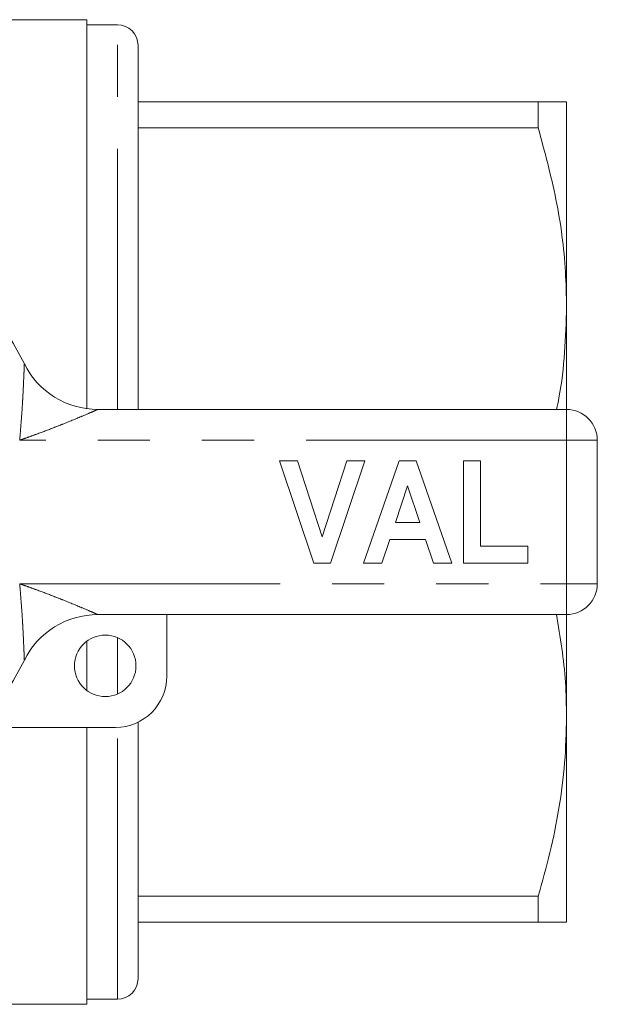
# Model space of a CAD drawing. Units: millimetres. Extents: x 177 to 230, y 99 to 254.
# Drawn here: x 216 to 230, y 99 to 123 of the extents above; entities that cross this region are included whole.
import ezdxf

# ---------------------------------------------------------------- set-up
doc = ezdxf.new("R2010")
doc.units = ezdxf.units.MM
doc.linetypes.add('PHANTOM', pattern=[12.7, 6.35, -1.27, 1.27, -1.27, 1.27, -1.27])

msp = doc.modelspace()

# ---------------------------------------------------------------- linework, layer by layer
at = {"color": 7, "linetype": 'Continuous', "lineweight": 15}
for p, q in [((217.522, 122.69), (211.497, 122.69)), ((217.522, 122.69), (217.522, 113.208)), ((218.272, 122.565), (217.522, 122.565)), ((218.772, 113.19), (218.772, 122.065)), ((218.772, 120.69), (228.529, 120.69)), ((228.529, 120.69), (228.529, 120.058)), ((229.222, 115.69), (229.222, 120.69)), ((228.529, 120.058), (218.772, 120.058)), ((229.222, 113.19), (229.222, 115.69)), ((217.792, 113.19), (229.222, 113.19)), ((229.972, 112.44), (229.972, 108.94)), ((223.062, 109.44), (222.222, 111.94)), ((222.222, 111.94), (222.664, 111.94)), ((222.664, 111.94), (223.264, 110.081)), ((223.264, 110.081), (223.861, 111.94)), ((224.305, 111.94), (223.468, 109.44)), ((223.861, 111.94), (224.305, 111.94)), ((224.273, 109.44), (225.136, 111.94)), ((225.136, 111.94), (225.554, 111.94)), ((225.554, 111.94), (226.421, 109.44)), ((226.709, 111.94), (227.126, 111.94)), ((226.709, 109.44), (226.709, 111.94)), ((227.126, 111.94), (227.126, 109.857)), ((225.347, 111.331), (225.049, 110.434)), ((225.645, 110.434), (225.347, 111.331)), ((225.049, 110.434), (225.645, 110.434)), ((224.911, 110.017), (224.72, 109.44)), ((225.785, 110.017), (224.911, 110.017)), ((225.976, 109.44), (225.785, 110.017)), ((227.126, 109.857), (228.28, 109.857)), ((228.28, 109.857), (228.28, 109.44)), ((223.468, 109.44), (223.062, 109.44)), ((224.72, 109.44), (224.273, 109.44)), ((226.421, 109.44), (225.976, 109.44)), ((228.28, 109.44), (226.709, 109.44)), ((229.222, 108.19), (217.792, 108.19)), ((219.472, 108.19), (219.472, 106.69)), ((229.222, 105.69), (229.222, 108.19)), ((217.522, 107.54), (217.522, 106.34)), ((229.222, 100.69), (229.222, 105.69)), ((218.222, 105.44), (214.923, 105.44)), ((217.522, 105.44), (217.522, 98.69)), ((218.772, 99.315), (218.772, 105.568)), ((218.772, 101.322), (228.529, 101.322)), ((228.529, 101.322), (228.529, 100.69)), ((228.529, 100.69), (218.772, 100.69)), ((199.922, 98.69), (217.522, 98.69)), ((217.522, 98.815), (218.272, 98.815))]:
    msp.add_line(p, q, dxfattribs=at)
at = {"color": 8, "linetype": 'PHANTOM', "lineweight": 0}
for p, q in [((218.272, 113.19), (218.272, 122.565)), ((229.222, 112.44), (229.222, 113.19)), ((229.222, 112.44), (215.886, 112.44)), ((229.222, 108.94), (229.222, 112.44)), ((229.222, 112.44), (229.972, 112.44)), ((215.886, 108.94), (229.222, 108.94)), ((229.222, 108.94), (229.972, 108.94)), ((229.222, 108.19), (229.222, 108.94)), ((218.272, 106.253), (218.272, 107.627)), ((218.272, 98.815), (218.272, 105.441))]:
    msp.add_line(p, q, dxfattribs=at)
at = {"color": 7, "linetype": 'Continuous', "lineweight": 15}
msp.add_circle((217.972, 106.94), 0.75, dxfattribs=at)
for centre, radius, start, end in [((218.272, 122.065), 0.5, 0, 90), ((208.722, 110.69), 8.125, 26.3878, 153.6122), ((217.792, 115.19), 2, 206.3878, 270), ((229.222, 112.44), 0.75, 0, 90), ((229.222, 108.94), 0.75, 270, 0), ((217.792, 106.19), 2, 90, 153.6122), ((208.722, 110.69), 8.125, 206.3878, 333.6122), ((218.222, 106.69), 1.25, 270, 0), ((218.272, 99.315), 0.5, 270, 0)]:
    msp.add_arc(centre, radius, start, end, dxfattribs=at)
for points, knots in [([(228.529, 120.69), (228.651, 120.69), (228.896, 120.69), (229.16, 120.69), (229.2, 120.69), (229.222, 120.69)], [0, 0, 0, 0, 0.306474, 0.614438, 1, 1, 1, 1]), ([(229.222, 115.69), (229.216, 115.974), (229.198, 116.85), (229.002, 118.319), (228.687, 119.476), (228.529, 120.058)], [0, 0, 0, 0, 0.193057, 0.594399, 1, 1, 1, 1]), ([(228.979, 113.19), (228.998, 113.283), (229.094, 113.742), (229.19, 114.577), (229.211, 115.319), (229.222, 115.69)], [0, 0, 0, 0, 0.113181, 0.556614, 1, 1, 1, 1]), ([(229.222, 105.69), (229.217, 105.975), (229.204, 106.812), (229.069, 107.642), (228.979, 108.19)], [0, 0, 0, 0, 0.339831, 1, 1, 1, 1]), ([(228.529, 101.322), (228.63, 101.677), (228.831, 102.387), (229.048, 103.474), (229.194, 104.576), (229.213, 105.319), (229.222, 105.69)], [0, 0, 0, 0, 0.2480918, 0.4961434, 0.748085, 1, 1, 1, 1]), ([(229.222, 100.69), (229.2, 100.69), (229.16, 100.69), (228.897, 100.69), (228.652, 100.69), (228.529, 100.69)], [0, 0, 0, 0, 0.385562, 0.691939, 1, 1, 1, 1])]:
    msp.add_open_spline(points, degree=3, knots=knots, dxfattribs=at)
at = {"color": 8, "linetype": 'PHANTOM', "lineweight": 0}
for points, knots in [([(215.886, 112.44), (215.886, 112.443), (215.913, 112.722), (215.939, 113.079), (215.968, 113.574), (215.981, 113.852), (215.991, 114.087), (215.996, 114.205), (215.999, 114.28), (216, 114.301), (216, 114.301), (216, 114.301)], [0, 0, 0, 0, 0.003538, 0.389566, 0.492527, 0.706789, 0.791003, 0.876761, 0.931675, 0.995492, 1, 1, 1, 1]), ([(217.792, 113.19), (217.792, 113.19), (217.791, 113.19), (217.771, 113.181), (217.703, 113.151), (217.579, 113.097), (217.329, 112.991), (217.018, 112.863), (216.653, 112.72), (216.374, 112.614), (216.1, 112.515), (215.96, 112.466), (215.889, 112.441), (215.886, 112.44)], [0, 0, 0, 0, 0.004196, 0.05549, 0.117833, 0.171251, 0.29266, 0.515889, 0.620998, 0.808192, 0.902388, 0.996708, 1, 1, 1, 1]), ([(216, 107.079), (216, 107.079), (216, 107.079), (215.999, 107.1), (215.996, 107.175), (215.991, 107.293), (215.981, 107.528), (215.968, 107.806), (215.939, 108.301), (215.913, 108.658), (215.886, 108.937), (215.886, 108.94)], [0, 0, 0, 0, 0.004508, 0.068325, 0.123239, 0.208997, 0.293211, 0.507473, 0.610434, 0.996462, 1, 1, 1, 1]), ([(215.886, 108.94), (215.889, 108.939), (215.96, 108.914), (216.1, 108.865), (216.374, 108.766), (216.653, 108.66), (217.018, 108.517), (217.329, 108.389), (217.579, 108.283), (217.703, 108.229), (217.771, 108.199), (217.791, 108.19), (217.792, 108.19), (217.792, 108.19)], [0, 0, 0, 0, 0.0032916, 0.0976118, 0.1918082, 0.3790019, 0.4841114, 0.7073402, 0.8287488, 0.8821674, 0.94451, 0.9958045, 1, 1, 1, 1])]:
    msp.add_open_spline(points, degree=3, knots=knots, dxfattribs=at)

doc.saveas('drawing.dxf')
